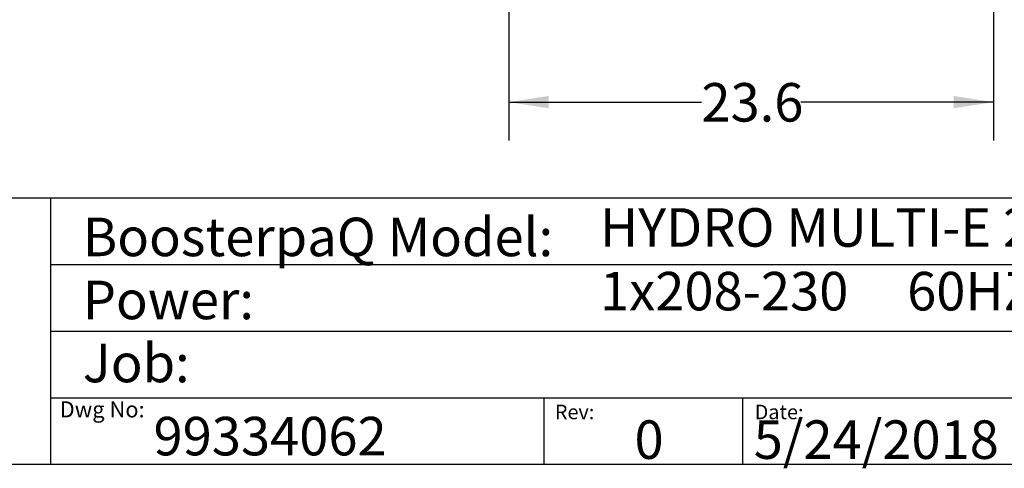
# Model space of a CAD drawing. Extents: x 0.4 to 10.6, y 0.4 to 8.1.
# Drawn here: x 5.4 to 8.6, y 0.4 to 1.8 of the extents above; entities that cross this region are included whole.
import ezdxf

# ---------------------------------------------------------------- set-up
doc = ezdxf.new("R2010")
doc.units = 0
doc.linetypes.add('SLD-SOLID', pattern=[0])
doc.layers.get('0').update_dxf_attribs({"linetype": 'CONTINUOUS'})
doc.styles.add('SLDTEXTSTYLE0', font='TXT', dxfattribs={"width": 0.75})
doc.styles.add('SLDTEXTSTYLE2', font='TXT', dxfattribs={"width": 0.66129})
doc.dimstyles.new('SLDDIMSTYLE1', dxfattribs={"dimtxt": 0.125, "dimasz": 0.13, "dimexe": 0, "dimexo": 0.0625, "dimgap": 0.03125, "dimtad": 0, "dimtih": 1, "dimtoh": 1, "dimdec": 1, "dimlfac": 15, "dimrnd": 1e-09, "dimzin": 12, "dimtxsty": 'SLDTEXTSTYLE0', "dimsah": 1, "dimcen": 0.09, "dimazin": 3, "dimtfac": 1, "dimtdec": 1, "dimtofl": 0, "dimtmove": 0, "dimatfit": 3, "dimtolj": 1, "dimtzin": 12})

# ---------------------------------------------------------------- blocks, each defined once
blk = doc.blocks.new('_D_2')
at = {"color": 7, "linetype": 'SLD-SOLID'}
for p, q in [((6.9611, 2.6096), (6.9611, 1.445)), ((8.5359, 2.6096), (8.5359, 1.445)), ((6.9611, 1.57), (7.5869, 1.57)), ((8.5359, 1.57), (7.9102, 1.57))]:
    blk.add_line(p, q, dxfattribs=at)
for points in [[(6.9611, 1.57), (7.0911, 1.55), (7.0911, 1.59)], [(8.5359, 1.57), (8.4059, 1.59), (8.4059, 1.55)]]:
    blk.add_solid(points, dxfattribs=at)
at = {"color": 7, "linetype": 'SLD-SOLID', "insert": (7.5869, 1.6319), "char_height": 0.125, "attachment_point": 1, "style": 'SLDTEXTSTYLE0'}
blk.add_mtext('23.6', dxfattribs=at)

msp = doc.modelspace()

# ---------------------------------------------------------------- linework, layer by layer
at = {"color": 7, "linetype": 'SLD-SOLID'}
for p, q in [((0.3937, 1.2598), (10.6063, 1.2598)), ((5.4724, 1.2598), (5.4724, 0.3937)), ((5.4724, 1.0433), (10.6063, 1.0433)), ((5.4724, 0.8268), (10.6063, 0.8268)), ((5.4724, 0.6102), (10.6063, 0.6102)), ((7.0749, 0.6102), (7.0749, 0.3937)), ((7.7202, 0.6102), (7.7202, 0.3937)), ((10.6063, 0.3937), (0.3937, 0.3937))]:
    msp.add_line(p, q, dxfattribs=at)

# ---------------------------------------------------------------- texts
at = {"color": 7, "linetype": 'CONTINUOUS', "attachment_point": 1}
for s, insert, char_height, style in [('HYDRO MULTI-E 2CRE5-4', (7.2576, 1.2259), 0.125, 'SLDTEXTSTYLE0'), ('BoosterpaQ Model:', (5.5776, 1.1951), 0.125, 'SLDTEXTSTYLE0'), ('1x208-230     60HZ      2x1.5HP', (7.2576, 1.0192), 0.125, 'SLDTEXTSTYLE2'), ('Power:', (5.5776, 0.9906), 0.125, 'SLDTEXTSTYLE0'), ('Job:', (5.5776, 0.786), 0.125, 'SLDTEXTSTYLE0'), ('Dwg No:', (5.5027, 0.5991), 0.05208, 'SLDTEXTSTYLE0'), ('Rev:', (7.111, 0.5883), 0.04724, 'SLDTEXTSTYLE0'), ('Date:', (7.76, 0.5883), 0.04724, 'SLDTEXTSTYLE0'), ('99334062', (5.8075, 0.5488), 0.125, 'SLDTEXTSTYLE0'), ('5/24/2018', (7.7568, 0.5374), 0.125, 'SLDTEXTSTYLE0'), ('0', (7.3696, 0.5374), 0.125, 'SLDTEXTSTYLE0')]:
    msp.add_mtext(s, dxfattribs=dict(at, insert=insert, char_height=char_height, style=style))

# ---------------------------------------------------------------- dimensions: what is measured, and where the dimension line sits
at = {"color": 7, "linetype": 'SLD-SOLID'}
dim = msp.add_linear_dim(base=(8.5359, 1.57), p1=(6.9611, 2.6596), p2=(8.5359, 2.6596), dimstyle='SLDDIMSTYLE1', dxfattribs=at)
dim.commit()
dim.dimension.update_dxf_attribs({"geometry": '_D_2', "text_midpoint": (7.7485, 1.57), "dimtype": 160})

doc.saveas('drawing.dxf')
